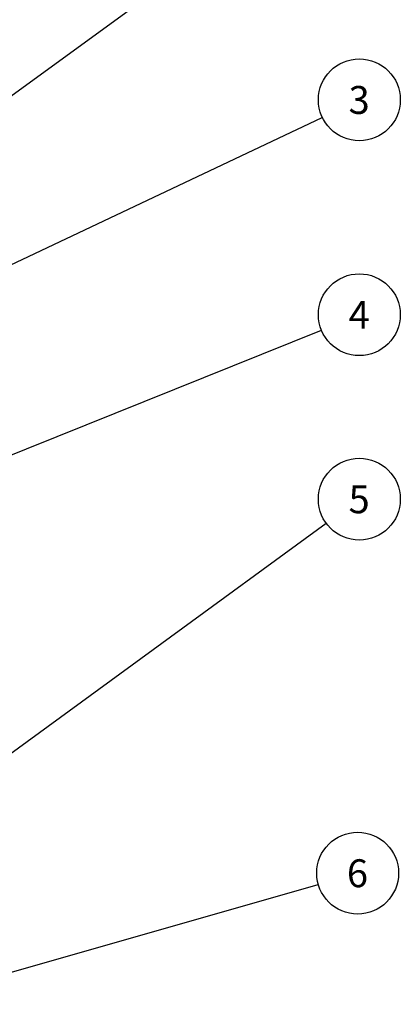
# Model space of a CAD drawing. Units: millimetres. Extents: x -3 to 434, y -3 to 282.
# Drawn here: x 107 to 135, y 137 to 207 of the extents above; entities that cross this region are included whole.
import ezdxf

# ---------------------------------------------------------------- set-up
doc = ezdxf.new("R2010")
doc.units = ezdxf.units.MM
doc.layers.add('DIM-1', color=7, linetype='Continuous', lineweight=25)
doc.styles.add('SLDTEXTSTYLE0', font='TXT', dxfattribs={"width": 0.605})
doc.dimstyles.new('SLDDIMSTYLE0', dxfattribs={"dimtxt": 0.18, "dimasz": 2.5, "dimexe": 0, "dimexo": 0.0625, "dimgap": 0, "dimtad": 0, "dimtih": 1, "dimtoh": 1, "dimdec": 0, "dimrnd": 1e-09, "dimzin": 0, "dimdsep": 46, "dimtxsty": 'Standard', "dimsah": 1, "dimcen": 0.09, "dimadec": 0, "dimazin": 0, "dimtfac": 2.5, "dimtdec": 0, "dimtofl": 0, "dimtmove": 0, "dimatfit": 3, "dimfxl": 1, "dimfrac": 2, "dimtolj": 1, "dimtzin": 0, "dimarcsym": 0})

# ---------------------------------------------------------------- blocks, each defined once
blk = doc.blocks.new('SW_NOTE_0_55')
at = {"layer": 'DIM-1', "color": 0}
blk.add_circle((2.822, 0.809), 2.935, dxfattribs=at)
at = {"layer": 'DIM-1', "color": 0, "insert": (2.808, 1.799), "char_height": 2, "attachment_point": 2, "style": 'SLDTEXTSTYLE0'}
blk.add_mtext('6', dxfattribs=at)
blk = doc.blocks.new('SW_NOTE_0_57')
at = {"layer": 'DIM-1', "color": 0}
blk.add_circle((2.653, 1.257), 2.935, dxfattribs=at)
at = {"layer": 'DIM-1', "color": 0, "insert": (2.639, 2.247), "char_height": 2, "attachment_point": 2, "style": 'SLDTEXTSTYLE0'}
blk.add_mtext('3', dxfattribs=at)
blk = doc.blocks.new('SW_NOTE_0_58')
at = {"layer": 'DIM-1', "color": 0}
blk.add_circle((2.722, 1.098), 2.935, dxfattribs=at)
at = {"layer": 'DIM-1', "color": 0, "insert": (2.708, 2.088), "char_height": 2, "attachment_point": 2, "style": 'SLDTEXTSTYLE0'}
blk.add_mtext('4', dxfattribs=at)
blk = doc.blocks.new('SW_NOTE_0_59')
at = {"layer": 'DIM-1', "color": 0}
blk.add_circle((2.371, 1.73), 2.935, dxfattribs=at)
at = {"layer": 'DIM-1', "color": 0, "insert": (2.357, 2.72), "char_height": 2, "attachment_point": 2, "style": 'SLDTEXTSTYLE0'}
blk.add_mtext('5', dxfattribs=at)

msp = doc.modelspace()

# ---------------------------------------------------------------- block references
at = {"layer": 'DIM-1'}
for name, p in [('SW_NOTE_0_57', (129.022, 200.123)), ('SW_NOTE_0_58', (128.952, 184.869)), ('SW_NOTE_0_59', (129.303, 171.009)), ('SW_NOTE_0_55', (128.732, 145.11))]:
    msp.add_blockref(name, p, dxfattribs=at)

# ---------------------------------------------------------------- leaders
for points in [[(83.757, 184.985), (129.301, 218.1)], [(83.389, 178.501), (129.022, 200.123)], [(83.604, 166.586), (128.952, 184.869)], [(94.14, 145.358), (129.303, 171.009)], [(98.718, 136.509), (128.732, 145.11)]]:
    msp.add_leader(points, dimstyle='SLDDIMSTYLE0', dxfattribs=at)

doc.saveas('drawing.dxf')
